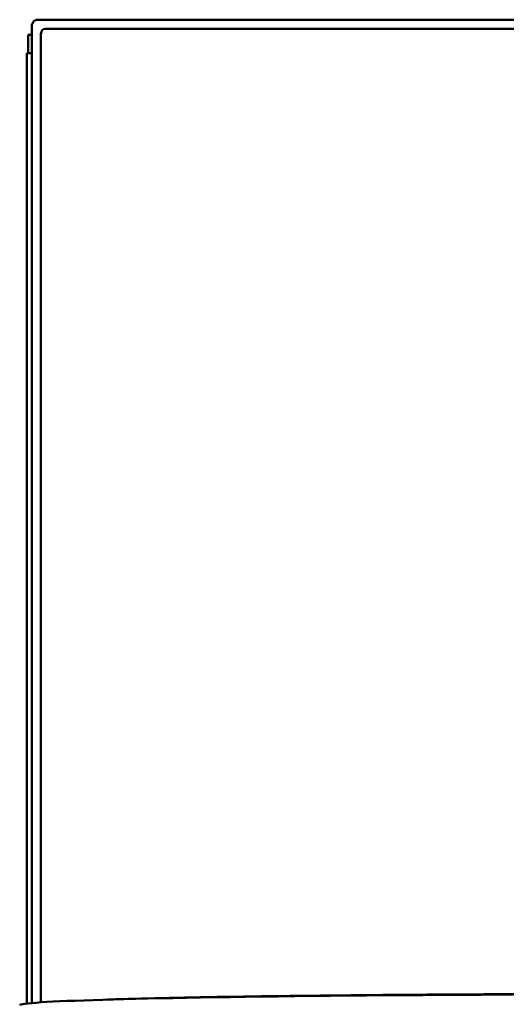
# Model space of a CAD drawing. Units: millimetres. Extents: x 963 to 2021, y 415 to 2694.
# Drawn here: x 973 to 1053, y 2532 to 2694 of the extents above; entities that cross this region are included whole.
import ezdxf

# ---------------------------------------------------------------- set-up
doc = ezdxf.new("R2010")
doc.units = ezdxf.units.MM
doc.layers.add('Visible (ISO)', color=7, linetype='Continuous', lineweight=50)

# ---------------------------------------------------------------- blocks, each defined once
blk = doc.blocks.new('VISTA FRONTAL')
at = {"layer": 'Visible (ISO)'}
for p, q in [((975.32, 2693.27), (975.32, 2532.55)), ((1174.32, 2694.27), (976.32, 2694.27)), ((974.72, 2691.77), (974.72, 2688.77)), ((974.72, 2691.77), (975.32, 2691.77)), ((976.82, 2532.66), (976.82, 2692.06)), ((977.53, 2692.77), (1173.12, 2692.77)), ((974.52, 2532.47), (974.52, 2688.77)), ((974.52, 2688.77), (975.32, 2688.77)), ((975.32, 2688.77), (974.72, 2688.77))]:
    blk.add_line(p, q, dxfattribs=at)
for start, end in [(165, 180), (105, 165), (90, 105)]:
    blk.add_arc((976.32, 2693.27), 1, start, end, dxfattribs=at)
for centre, major_axis, ratio, start_param, end_param in [((978.24, 2691.35), (1.22, -1.22), 0.57735, 2.617994, 3.665191), ((1075.32, 2532.2), (102, 0), 0.01741, 0, 3.141593)]:
    blk.add_ellipse(centre, major_axis=major_axis, ratio=ratio, start_param=start_param, end_param=end_param, dxfattribs=at)
blk.add_open_spline([(1163.23, 2533.1), (1159.88, 2533.22), (1155.78, 2533.33), (1144.3, 2533.57), (1136.27, 2533.69), (1118.41, 2533.88), (1108.59, 2533.95), (1088.16, 2534.04), (1077.55, 2534.05), (1056.6, 2534.02), (1046.27, 2533.98), (1026.95, 2533.83), (1017.95, 2533.73), (1002.2, 2533.49), (995.45, 2533.35), (989.2, 2533.16), (988.28, 2533.13), (987.42, 2533.1)], degree=3, knots=[1.294304, 1.294304, 1.294304, 1.294304, 1.520282, 1.520282, 1.840453, 1.840453, 2.160512, 2.160512, 2.480544, 2.480544, 2.800573, 2.800573, 3.120615, 3.120615, 3.440712, 3.440712, 3.499106, 3.499106, 3.499106, 3.499106], dxfattribs=at)

msp = doc.modelspace()

# ---------------------------------------------------------------- block references
msp.add_blockref('VISTA FRONTAL', (0, 0))

doc.saveas('drawing.dxf')
